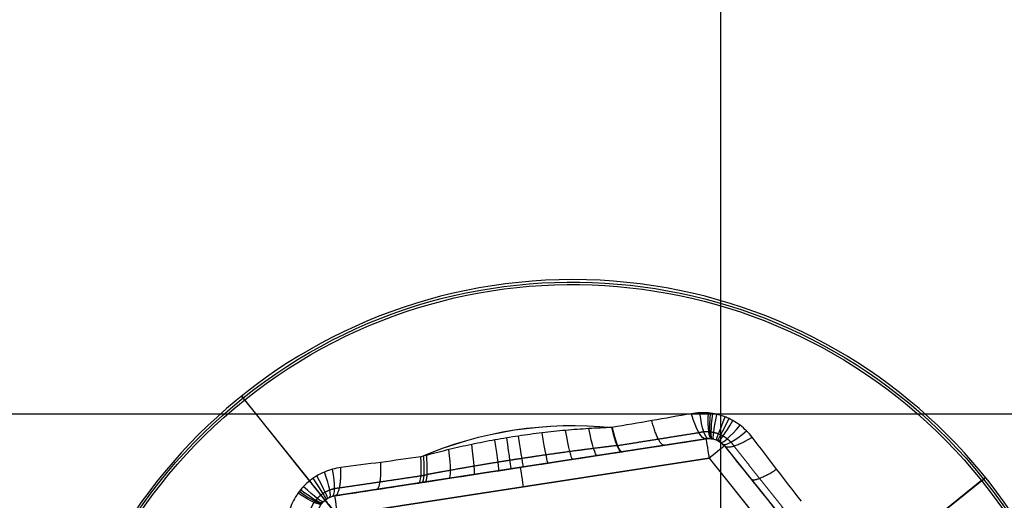
# Model space of a CAD drawing. Units: millimetres. Extents: x -249 to 249, y -227 to 227.
# Drawn here: x 129 to 139, y -162 to -157 of the extents above; entities that cross this region are included whole.
import ezdxf

# ---------------------------------------------------------------- set-up
doc = ezdxf.new("R2010")
doc.units = ezdxf.units.MM
doc.header["$MEASUREMENT"] = 0
doc.layers.add('Predefinito', color=7, linetype='Continuous', true_color=0x000000)

# ---------------------------------------------------------------- blocks, each defined once
blk = doc.blocks.new('S-00180')
at = {"layer": 'Predefinito'}
for p, q in [((0, 4.2605, -1.5344), (0, 5.3384, -2.1567)), ((0, 1.95, -2.25), (0, 5.3134, -2.25)), ((0, 4.0105, 2.05), (0, 4.0105, -1.1014)), ((-0.1, 3.9837, 2.05), (-3.4, 2.0785, 2.05)), ((-0.1, 3.9837, 0.4974), (-3.4, 2.0785, 0.4974)), ((-3.4, 2.0785, 2.05), (-0.1, 3.9837, 2.05)), ((-0.1, 3.9837, -1.0552), (-0.1, 3.9837, 2.05)), ((0, 3.8105, 2.25), (-3.3, 1.9053, 2.25)), ((-3.3, 1.9053, 2.25), (0, 3.8105, 2.25)), ((-1.75, 3.0311, 2.05), (-1.75, 3.0311, -0.8194)), ((-3.4, 2.0785, 2.05), (-3.4, 2.0785, -1.0552)), ((-3.5, 1.9053, -1.0552), (-3.5, 1.9053, 2.05)), ((-3.5, 1.9053, 2.05), (-3.5, -1.9053, 2.05)), ((-3.5, 1.9053, 0.4974), (-3.5, -1.9053, 0.4974)), ((-3.3, 1.9053, 2.25), (-3.3, -1.9053, 2.25)), ((-3.884, 0, -1.317), (-5.3384, 0, -2.1567)), ((-5.3134, 0, -2.25), (-1.95, 0, -2.25))]:
    blk.add_line(p, q, dxfattribs=at)
blk.add_circle((0, 0, -2.2), 5.3634, dxfattribs=at)
for centre, radius, start, end in [((0, 0, -2.1567), 5.3384, 0, 180), ((0, 0, -2.25), 5.3134, 0, 180), ((0, 3.8105, 2.05), 0.2, 60, 120), ((0, 3.8105, 0.4741), 0.2, 60, 120), ((-3.3, 1.9053, 2.05), 0.2, 120, 180), ((-3.3, 1.9053, 0.4741), 0.2, 120, 180), ((0, 0, -2.1567), 5.3384, 180, 0), ((0, 0, -2.25), 5.3134, 180, 0)]:
    blk.add_arc(centre, radius, start, end, dxfattribs=at)
at = {"layer": 'Predefinito', "extrusion": (1, 0, 0)}
for centre, radius, start, end in [((5.3134, -2.2), 0.05, 270, 0), ((5.3134, -2.2), 0.05, 0, 60), ((3.8105, 2.05), 0.2, 0, 90)]:
    blk.add_arc(centre, radius, start, end, dxfattribs=at)
at = {"layer": 'Predefinito', "extrusion": (0.90751, 0.376778, -0.185643)}
blk.add_arc((4.2193, -0.7852, 1.6353), 0.5, 180, 241.80511, dxfattribs=at)
at = {"layer": 'Predefinito', "extrusion": (0.957891, 0.257845, -0.126334)}
blk.add_arc((4.3795, -0.9557, 1.1202), 0.5, 180, 240.81153, dxfattribs=at)
at = {"layer": 'Predefinito', "extrusion": (0.98931, 0.13104, -0.063987)}
blk.add_arc((4.4775, -1.0641, 0.5696), 0.5, 180, 240.20442, dxfattribs=at)
at = {"layer": 'Predefinito', "extrusion": (0.997367, 0.065171, -0.031796)}
blk.add_arc((4.5024, -1.0922, 0.2833), 0.5, 180, 240.05024, dxfattribs=at)
at = {"layer": 'Predefinito', "extrusion": (1, -0.00082163, 0.00040075)}
blk.add_arc((4.5105, -1.1014, -0.0036), 0.5, 180, 240.00001, dxfattribs=at)
at = {"layer": 'Predefinito', "extrusion": (0.989215, -0.131619, 0.064271)}
blk.add_arc((4.4772, -1.0638, -0.5721), 0.5, 180, 240.20625, dxfattribs=at)
at = {"layer": 'Predefinito', "extrusion": (0.975901, -0.196031, 0.09586)}
blk.add_arc((4.4359, -1.0177, -0.8519), 0.5, 180, 240.46237, dxfattribs=at)
at = {"layer": 'Predefinito', "extrusion": (0.967283, -0.227867, 0.111532)}
blk.add_arc((4.409, -0.988, -0.9901), 0.5, 180, 240.62905, dxfattribs=at)
at = {"layer": 'Predefinito', "extrusion": (0.957463, -0.259121, 0.126966)}
blk.add_arc((4.3782, -0.9543, -1.1257), 0.5, 180, 240.81987, dxfattribs=at)
at = {"layer": 'Predefinito', "extrusion": (0.866025, 0.5, 1.83073e-14)}
blk.add_arc((3.3, 2.05, 1.9053), 0.2, 360, 90, dxfattribs=at)
at = {"layer": 'Predefinito', "extrusion": (-3.33021e-06, -1.92271e-06, 1)}
blk.add_arc((0.0001, -0.0002, -1.317), 3.8842, 105.37367, 134.62697, dxfattribs=at)
at = {"layer": 'Predefinito', "extrusion": (0.000124165, 7.16318e-05, 1)}
blk.add_arc((0.001, 0.0006, -1.3168), 3.8837, 105.38713, 134.58863, dxfattribs=at)
at = {"layer": 'Predefinito', "extrusion": (0.856966, 0.494769, -0.144267)}
blk.add_arc((4, -0.7241, 1.1605), 0.5, 180, 241.06639, dxfattribs=at)
at = {"layer": 'Predefinito', "extrusion": (0.862883, 0.498186, -0.085106)}
blk.add_arc((4, -0.783, 0.7957), 0.5, 179.9632, 244.88301, dxfattribs=at)
at = {"layer": 'Predefinito', "extrusion": (0.864926, 0.499365, -0.05038)}
blk.add_arc((4, -0.806, 0.5152), 0.5, 179.926, 246.96635, dxfattribs=at)
at = {"layer": 'Predefinito', "extrusion": (0.865813, 0.499878, -0.022133)}
blk.add_arc((4, -0.8167, 0.2393), 0.5, 179.96328, 248.18754, dxfattribs=at)
at = {"layer": 'Predefinito', "extrusion": (0.865988, 0.499978, -0.009336)}
blk.add_arc((4, -0.8189, 0.1023), 0.5, 179.98856, 248.46668, dxfattribs=at)
at = {"layer": 'Predefinito', "extrusion": (0.866021, 0.499998, 0.003151)}
blk.add_arc((4, -0.8193, -0.0346), 0.5, 180, 248.52213, dxfattribs=at)
at = {"layer": 'Predefinito', "extrusion": (0.865665, 0.499792, 0.028854)}
blk.add_arc((4, -0.8149, -0.3088), 0.5, 179.9619, 247.96194, dxfattribs=at)
at = {"layer": 'Predefinito', "extrusion": (0.864548, 0.499147, 0.058386)}
blk.add_arc((4, -0.8015, -0.5854), 0.5, 179.92325, 246.52092, dxfattribs=at)
at = {"layer": 'Predefinito', "extrusion": (0.866025, 0.5, 0)}
blk.add_arc((3.3, 2.05), 0.2, 360, 90, dxfattribs=at)
at = {"layer": 'Predefinito', "extrusion": (0.862084, 0.497724, 0.095299)}
blk.add_arc((4, -0.7745, -0.8672), 0.5, 179.96181, 244.22709, dxfattribs=at)
at = {"layer": 'Predefinito', "extrusion": (-0.060019, -0.051553, 0.996865)}
blk.add_arc((0.1544, -0.6477, -1.2916), 4.0385, 176.03431, 176.08612, dxfattribs=at)
at = {"layer": 'Predefinito', "extrusion": (0.857014, 0.494797, 0.143885)}
blk.add_arc((4, -0.7246, -1.1585), 0.5, 180, 241.09061, dxfattribs=at)
at = {"layer": 'Predefinito', "extrusion": (-0.43258, 0.661333, -0.612791)}
blk.add_arc((0.2012, -4.3589, 3.8154), 5.6796, 84.28224, 84.28608, dxfattribs=at)
at = {"layer": 'Predefinito', "extrusion": (-0.511948, 0.847258, -0.141643)}
blk.add_arc((0.428, -6.2263, 3.7133), 5.6337, 84.82346, 84.86502, dxfattribs=at)
at = {"layer": 'Predefinito', "extrusion": (0.780537, 0.596783, 0.186044)}
blk.add_arc((4.2179, -0.7838, -1.6388), 0.5, 180, 241.81336, dxfattribs=at)
at = {"layer": 'Predefinito', "extrusion": (0.840508, 0.485268, 0.240959)}
blk.add_arc((4, -0.565, -2.1034), 0.5, 180, 243.1659, dxfattribs=at)
at = {"layer": 'Predefinito', "extrusion": (0.608593, 0.790875, 0.064271)}
blk.add_arc((4.4772, -1.0638, -0.5721), 0.5, 180, 240.20625, dxfattribs=at)
at = {"layer": 'Predefinito', "extrusion": (0.657718, 0.74714, 0.09586)}
blk.add_arc((4.4359, -1.0177, -0.8519), 0.5, 180, 240.46237, dxfattribs=at)
at = {"layer": 'Predefinito', "extrusion": (0.68098, 0.723759, 0.111532)}
blk.add_arc((4.409, -0.988, -0.9901), 0.5, 180, 240.62905, dxfattribs=at)
at = {"layer": 'Predefinito', "extrusion": (0.703137, 0.699627, 0.126966)}
blk.add_arc((4.3782, -0.9543, -1.1257), 0.5, 180, 240.81987, dxfattribs=at)
at = {"layer": 'Predefinito', "extrusion": (0.500711, 0.865614, 0.00040075)}
blk.add_arc((4.5105, -1.1014, -0.0036), 0.5, 180, 240.00001, dxfattribs=at)
at = {"layer": 'Predefinito', "extrusion": (0.381171, 0.922288, -0.063987)}
blk.add_arc((4.4775, -1.0641, 0.5696), 0.5, 180, 240.20442, dxfattribs=at)
at = {"layer": 'Predefinito', "extrusion": (0.442244, 0.896331, -0.031796)}
blk.add_arc((4.5024, -1.0922, 0.2833), 0.5, 180, 240.05024, dxfattribs=at)
at = {"layer": 'Predefinito', "extrusion": (0.866025, 0.5, 5.13478e-15)}
blk.add_arc((3.3, 2.05, -1.9053), 0.2, 360, 90, dxfattribs=at)
at = {"layer": 'Predefinito', "extrusion": (0.127456, 0.974316, -0.185643)}
blk.add_arc((4.2193, -0.7852, 1.6353), 0.5, 180, 241.80511, dxfattribs=at)
at = {"layer": 'Predefinito', "extrusion": (0.255646, 0.958481, -0.126334)}
blk.add_arc((4.3795, -0.9557, 1.1202), 0.5, 180, 240.81153, dxfattribs=at)
at = {"layer": 'Predefinito', "extrusion": (-7.77156e-15, 1, 0)}
blk.add_arc((3.3, 2.05, 1.9053), 0.2, 0, 90, dxfattribs=at)
at = {"layer": 'Predefinito', "extrusion": (0, 1, 0)}
for centre, radius, start, end in [((3.3, 2.05, 1.9053), 0.2, 0, 90), ((5.3134, -2.2), 0.05, 270, 0), ((5.3134, -2.2), 0.05, 0, 60)]:
    blk.add_arc(centre, radius, start, end, dxfattribs=at)
at = {"layer": 'Predefinito'}
for points, knots in [([(-0.3303, 4.1675, -1.4882), (-0.3056, 4.1825, -1.4957), (-0.28, 4.1958, -1.5024), (-0.2268, 4.2191, -1.5139), (-0.1996, 4.2288, -1.5187), (-0.1441, 4.2445, -1.5265), (-0.1157, 4.2505, -1.5294), (-0.0724, 4.2565, -1.5324), (-0.0577, 4.258, -1.5332), (-0.0285, 4.26, -1.5341), (-0.014, 4.2605, -1.5344), (0.0296, 4.2605, -1.5344), (0.0585, 4.2585, -1.5334), (0.1016, 4.2524, -1.5304), (0.1159, 4.2499, -1.5292), (0.1373, 4.2454, -1.5269), (0.1445, 4.2438, -1.5261), (0.1587, 4.2403, -1.5244), (0.1657, 4.2384, -1.5235), (0.2006, 4.2285, -1.5186), (0.2277, 4.2187, -1.5137), (0.2802, 4.1957, -1.5023), (0.3056, 4.1825, -1.4957), (0.3303, 4.1675, -1.4882)], [0, 0, 0, 0, 0.0000884346, 0.0000884346, 0.0001768692, 0.0001768692, 0.0002653038, 0.0002653038, 0.0003095211, 0.0003095211, 0.0003537384, 0.0003537384, 0.000442173, 0.000442173, 0.0004863903, 0.0004863903, 0.000508499, 0.000508499, 0.0005306076, 0.0005306076, 0.0006190422, 0.0006190422, 0.0007074768, 0.0007074768, 0.0007074768, 0.0007074768]), ([(0.1, 3.9837, -1.0552), (0.0925, 3.988, -1.0627), (0.0848, 3.9918, -1.0693), (0.0689, 3.9985, -1.0807), (0.0607, 4.0013, -1.0856), (0.0501, 4.0041, -1.0905), (0.048, 4.0047, -1.0914), (0.0437, 4.0057, -1.0931), (0.0416, 4.0062, -1.0939), (0.0351, 4.0075, -1.0962), (0.0307, 4.0082, -1.0974), (0.0177, 4.0099, -1.1004), (0.0089, 4.0105, -1.1014), (-0.0042, 4.0105, -1.1014), (-0.0086, 4.0104, -1.1011), (-0.0175, 4.0098, -1.1001), (-0.0219, 4.0094, -1.0994), (-0.035, 4.0076, -1.0964), (-0.0436, 4.0059, -1.0935), (-0.0604, 4.0014, -1.0857), (-0.0686, 3.9986, -1.0809), (-0.0848, 3.9919, -1.0694), (-0.0925, 3.988, -1.0627), (-0.1, 3.9837, -1.0552)], [0, 0, 0, 0, 0.0000291578, 0.0000291578, 0.0000583157, 0.0000583157, 0.0000656051, 0.0000656051, 0.0000728946, 0.0000728946, 0.0000874735, 0.0000874735, 0.0001166313, 0.0001166313, 0.0001312102, 0.0001312102, 0.0001457892, 0.0001457892, 0.000174947, 0.000174947, 0.0002041048, 0.0002041048, 0.0002332627, 0.0002332627, 0.0002332627, 0.0002332627]), ([(-2.7256, 2.7663, -1.3167), (-2.6642, 2.8121, -1.3107), (-2.6016, 2.8575, -1.3058), (-2.474, 2.9476, -1.2978), (-2.4089, 2.9922, -1.2946), (-2.2767, 3.0801, -1.2897), (-2.2096, 3.1233, -1.2879), (-2.0735, 3.2082, -1.2855), (-2.0046, 3.2497, -1.2849), (-1.9001, 3.3106, -1.2847), (-1.8651, 3.3306, -1.2847), (-1.7949, 3.3701, -1.2851), (-1.7597, 3.3895, -1.2854), (-1.6538, 3.447, -1.2868), (-1.5829, 3.4842, -1.2883), (-1.4407, 3.556, -1.2926), (-1.3695, 3.5907, -1.2953), (-1.2273, 3.6576, -1.3025), (-1.1563, 3.6898, -1.3069), (-1.0856, 3.7207, -1.3124)], [0.000000393, 0.000000393, 0.000000393, 0.000000393, 0.000237718, 0.000237718, 0.000475435, 0.000475435, 0.000713153, 0.000713153, 0.00095087, 0.00095087, 0.001069729, 0.001069729, 0.001188588, 0.001188588, 0.001426305, 0.001426305, 0.001664023, 0.001664023, 0.00190174, 0.00190174, 0.00190174, 0.00190174]), ([(-0.9033, 3.5199, -0.8748), (-1.1935, 3.3524, -0.8308), (-1.4853, 3.1839, -0.8184), (-2.0697, 2.8465, -0.8205), (-2.3612, 2.6782, -0.8349), (-2.6509, 2.5109, -0.8835)], [0, 0, 0, 0, 0.001010969, 0.001010969, 0.002021938, 0.002021938, 0.002021938, 0.002021938]), ([(-3.7743, 1.7977, -1.4882), (-3.775, 1.8265, -1.4957), (-3.7737, 1.8554, -1.5024), (-3.7672, 1.9132, -1.5139), (-3.762, 1.9416, -1.5187), (-3.7479, 1.9975, -1.5265), (-3.7389, 2.025, -1.5294), (-3.7224, 2.0656, -1.5324), (-3.7164, 2.079, -1.5332), (-3.7036, 2.1053, -1.5341), (-3.6967, 2.1182, -1.5344), (-3.6749, 2.1559, -1.5344), (-3.6587, 2.1799, -1.5334), (-3.6319, 2.2142, -1.5304), (-3.6226, 2.2253, -1.5292), (-3.608, 2.2416, -1.5269), (-3.603, 2.247, -1.5261), (-3.5928, 2.2575, -1.5244), (-3.5877, 2.2627, -1.5235), (-3.5617, 2.288, -1.5186), (-3.5397, 2.3065, -1.5137), (-3.4935, 2.3405, -1.5023), (-3.4693, 2.3559, -1.4957), (-3.444, 2.3698, -1.4882)], [0, 0, 0, 0, 0.0000884346, 0.0000884346, 0.0001768692, 0.0001768692, 0.0002653038, 0.0002653038, 0.0003095211, 0.0003095211, 0.0003537384, 0.0003537384, 0.000442173, 0.000442173, 0.0004863903, 0.0004863903, 0.000508499, 0.000508499, 0.0005306076, 0.0005306076, 0.0006190423, 0.0006190423, 0.0007074768, 0.0007074768, 0.0007074768, 0.0007074768]), ([(-3.4, 2.0785, -1.0552), (-3.4075, 2.0741, -1.0627), (-3.4146, 2.0694, -1.0693), (-3.4283, 2.0589, -1.0807), (-3.4349, 2.0532, -1.0856), (-3.4426, 2.0455, -1.0905), (-3.4442, 2.0439, -1.0914), (-3.4472, 2.0407, -1.0931), (-3.4487, 2.0391, -1.0939), (-3.453, 2.0341, -1.0962), (-3.4558, 2.0307, -1.0974), (-3.4639, 2.0203, -1.1004), (-3.4687, 2.013, -1.1014), (-3.4753, 2.0016, -1.1014), (-3.4774, 1.9977, -1.1011), (-3.4813, 1.9898, -1.1001), (-3.4832, 1.9857, -1.0994), (-3.4882, 1.9735, -1.0964), (-3.491, 1.9652, -1.0935), (-3.4955, 1.9484, -1.0857), (-3.4972, 1.9399, -1.0809), (-3.4994, 1.9225, -1.0694), (-3.5, 1.9139, -1.0627), (-3.5, 1.9053, -1.0552)], [0, 0, 0, 0, 0.0000291578, 0.0000291578, 0.0000583157, 0.0000583157, 0.0000656051, 0.0000656051, 0.0000728946, 0.0000728946, 0.0000874735, 0.0000874735, 0.0001166313, 0.0001166313, 0.0001312102, 0.0001312102, 0.0001457892, 0.0001457892, 0.000174947, 0.000174947, 0.0002041048, 0.0002041048, 0.0002332627, 0.0002332627, 0.0002332627, 0.0002332627])]:
    blk.add_open_spline(points, degree=3, knots=knots, dxfattribs=at)
for points in [[(-1.0297, 3.745, -1.317), (-0.7949, 3.8855, -1.3593), (-0.5621, 4.0264, -1.4176), (-0.3303, 4.1675, -1.4882)], [(-0.1, 3.9837, -1.0552), (-0.3463, 3.8415, -0.9846), (-0.5948, 3.6981, -0.9263), (-0.8459, 3.553, -0.884)], [(-1.0856, 3.7207, -1.3124), (-1.0669, 3.7289, -1.3139), (-1.0483, 3.737, -1.3154), (-1.0297, 3.745, -1.317)], [(-0.8459, 3.553, -0.884), (-0.8651, 3.542, -0.8808), (-0.8842, 3.531, -0.8777), (-0.9033, 3.5199, -0.8748)], [(-3.444, 2.3698, -1.4882), (-3.206, 2.5, -1.4176), (-2.9676, 2.6311, -1.3593), (-2.7285, 2.7642, -1.317)], [(-2.7285, 2.7642, -1.317), (-2.7276, 2.7648, -1.3169), (-2.7268, 2.7655, -1.3168), (-2.7259, 2.7661, -1.3167)], [(-2.6542, 2.5091, -0.884), (-2.9053, 2.3641, -0.9263), (-3.1537, 2.2207, -0.9846), (-3.4, 2.0785, -1.0552)], [(-2.6542, 2.5091, -0.884), (-2.6531, 2.5097, -0.8838), (-2.652, 2.5103, -0.8836), (-2.6509, 2.5109, -0.8835)], [(-3.5, 1.9053, -1.0552), (-3.5, 1.6208, -0.9846), (-3.5, 1.334, -0.9263), (-3.5, 1.0439, -0.884)], [(-3.7581, 0.9808, -1.317), (-3.7624, 1.2544, -1.3593), (-3.7681, 1.5264, -1.4176), (-3.7743, 1.7977, -1.4882)]]:
    blk.add_open_spline(points, degree=3, dxfattribs=at)
for points, weights, degree in [([(-0.1, 3.9837, -1.0552), (-0.1641, 3.9467, -1.3536), (-0.3303, 4.1675, -1.4882)], [0.999999929372, 0.851882837631, 1], 2), ([(-0.1917, 4.0163, -1.3094), (-0.4297, 3.8768, -1.2378), (-0.6698, 3.7362, -1.1784), (-0.9124, 3.5948, -1.1353)], [0.925941401158, 0.927769212928, 0.929423160679, 0.930667492039], 3), ([(-0.4711, 3.7694, -0.959), (-0.5222, 3.74, -1.2537), (-0.6789, 3.956, -1.392)], [1, 0.857046503504, 1], 2), ([(-0.9033, 3.5199, -0.8748), (-0.9372, 3.5004, -1.1725), (-1.0856, 3.7207, -1.3124)], [0.999999931956, 0.857301540909, 1], 2), ([(-0.8746, 3.5365, -0.8793), (-0.91, 3.5161, -1.1741), (-1.0576, 3.7329, -1.3146)], [1, 0.859293538865, 1], 2), ([(-0.9124, 3.5948, -1.1353), (-0.9309, 3.5848, -1.1335), (-0.9495, 3.5749, -1.1317), (-0.968, 3.565, -1.13)], [0.930667492039, 0.929978931428, 0.929306371897, 0.928650753444], 3), ([(-2.7285, 2.7642, -1.317), (-2.6173, 2.5304, -1.1758), (-2.6542, 2.5091, -0.884)], [1.00000000203, 0.861360781036, 1], 2), ([(-2.6509, 2.5109, -0.8835), (-2.6143, 2.5321, -1.1756), (-2.7259, 2.7661, -1.3167)], [0.999999933777, 0.861120312968, 1], 2), ([(-2.7256, 2.7663, -1.3167), (-2.6142, 2.5322, -1.1756), (-2.6509, 2.5109, -0.8835)], [1, 0.86109454887, 1], 2), ([(-2.657, 2.5875, -1.1353), (-2.9008, 2.4482, -1.1784), (-3.1425, 2.3105, -1.2378), (-3.3824, 2.1741, -1.3094)], [0.930667492039, 0.929423160679, 0.927769212928, 0.925941401158], 3), ([(-3.0289, 2.2927, -0.959), (-2.9778, 2.3222, -1.2537), (-3.0866, 2.5659, -1.392)], [1, 0.857046503504, 1], 2), ([(-3.7743, 1.7977, -1.4882), (-3.5, 1.8312, -1.3536), (-3.5, 1.9053, -1.0552)], [1, 0.851882837631, 0.999999929372], 2), ([(-3.5741, 1.8422, -1.3094), (-3.5722, 1.5662, -1.2378), (-3.5706, 1.288, -1.1784), (-3.5693, 1.0073, -1.1353)], [0.925941401158, 0.927769212928, 0.929423160679, 0.930667492039], 3), ([(-3.5, 1.4767, -0.959), (-3.5, 1.4177, -1.2537), (-3.7655, 1.3901, -1.392)], [1, 0.857046503504, 1], 2)]:
    blk.add_rational_spline(points, weights, degree=degree, dxfattribs=at)
for points, weights, knots in [([(0.1917, 4.0163, -1.3094), (0.1778, 4.0261, -1.3161), (0.1633, 4.0348, -1.3221), (0.1332, 4.0499, -1.3325), (0.1175, 4.0563, -1.3369), (0.0972, 4.0629, -1.3414), (0.0931, 4.0641, -1.3423), (0.0848, 4.0664, -1.3438), (0.0806, 4.0675, -1.3446), (0.0681, 4.0705, -1.3466), (0.0597, 4.0722, -1.3477), (0.0344, 4.0761, -1.3504), (0.0174, 4.0775, -1.3513), (-0.0082, 4.0775, -1.3514), (-0.0168, 4.0772, -1.3511), (-0.0339, 4.0759, -1.3502), (-0.0425, 4.0748, -1.3496), (-0.068, 4.0709, -1.3468), (-0.0846, 4.0669, -1.3442), (-0.1169, 4.0565, -1.3371), (-0.1327, 4.0501, -1.3327), (-0.1632, 4.0348, -1.3222), (-0.1778, 4.0261, -1.3161), (-0.1917, 4.0163, -1.3094)], [0.925941401339, 0.927107866075, 0.928125446926, 0.929879578849, 0.930616423306, 0.931362086967, 0.931502403576, 0.93176520644, 0.931887781972, 0.932225782517, 0.932412608737, 0.932860903794, 0.933010826709, 0.933013613651, 0.93297736673, 0.932828737516, 0.932715700192, 0.93226671492, 0.931821176498, 0.930641551575, 0.929907468321, 0.928134515072, 0.927107650241, 0.925941401339], [0, 0, 0, 0, 0.0879206, 0.0879206, 0.1758413, 0.1758413, 0.1978214, 0.1978214, 0.2198016, 0.2198016, 0.2637619, 0.2637619, 0.3516825, 0.3516825, 0.3956429, 0.3956429, 0.4396032, 0.4396032, 0.5275238, 0.5275238, 0.6154444, 0.6154444, 0.7033651, 0.7033651, 0.7033651, 0.7033651]), ([(-2.6541, 2.5891, -1.1348), (-2.5865, 2.6311, -1.1277), (-2.5184, 2.6732, -1.1222), (-2.3812, 2.7572, -1.1135), (-2.3121, 2.7992, -1.1103), (-2.1729, 2.883, -1.1053), (-2.1029, 2.9248, -1.1036), (-1.962, 3.008, -1.1013), (-1.8913, 3.0493, -1.1007), (-1.7847, 3.111, -1.1006), (-1.7491, 3.1315, -1.1006), (-1.6779, 3.1723, -1.101), (-1.6423, 3.1926, -1.1013), (-1.5354, 3.2532, -1.1026), (-1.4642, 3.2932, -1.104), (-1.3219, 3.3723, -1.1082), (-1.2508, 3.4114, -1.111), (-1.1091, 3.4888, -1.1186), (-1.0384, 3.527, -1.1234), (-0.9679, 3.5648, -1.1297)], [0.930560243521, 0.927964291415, 0.92559266703, 0.921403817844, 0.919587122467, 0.91659915895, 0.915428203327, 0.913795317213, 0.913333578331, 0.913194206638, 0.913239739126, 0.913513863498, 0.913742428177, 0.914697441719, 0.9156942416, 0.918353859867, 0.920016388497, 0.923923408831, 0.926167331458, 0.928650859885], [0, 0, 0, 0, 0.252907, 0.252907, 0.505815, 0.505815, 0.758722, 0.758722, 1.01163, 1.01163, 1.138084, 1.138084, 1.264537, 1.264537, 1.517445, 1.517445, 1.770352, 1.770352, 2.02326, 2.02326, 2.02326, 2.02326]), ([(-3.3824, 2.1741, -1.3094), (-3.3978, 2.1671, -1.3162), (-3.4125, 2.1589, -1.3222), (-3.4407, 2.1403, -1.3325), (-3.4541, 2.1299, -1.337), (-3.47, 2.1156, -1.3414), (-3.4731, 2.1127, -1.3423), (-3.4792, 2.1067, -1.3438), (-3.4823, 2.1036, -1.3446), (-3.4911, 2.0942, -1.3466), (-3.4968, 2.0878, -1.3477), (-3.5128, 2.0679, -1.3504), (-3.5225, 2.0538, -1.3514), (-3.5353, 2.0316, -1.3514), (-3.5393, 2.0241, -1.3512), (-3.5468, 2.0085, -1.3503), (-3.5502, 2.0006, -1.3496), (-3.5595, 1.9765, -1.3469), (-3.5643, 1.9602, -1.3442), (-3.5715, 1.927, -1.3371), (-3.5738, 1.9102, -1.3327), (-3.5759, 1.8761, -1.3222), (-3.5756, 1.859, -1.3162), (-3.5741, 1.8422, -1.3094)], [0.925941401158, 0.927107865897, 0.928125446751, 0.929879578678, 0.930616423136, 0.9313620868, 0.931502403409, 0.931765206274, 0.931887781806, 0.932225782351, 0.932412608572, 0.932860903631, 0.933010826545, 0.933013613487, 0.932977366566, 0.932828737353, 0.932715700028, 0.932266714755, 0.931821176332, 0.930641551406, 0.92990746815, 0.928134514897, 0.927107650063, 0.925941401158], [0, 0, 0, 0, 0.0879206, 0.0879206, 0.1758413, 0.1758413, 0.1978214, 0.1978214, 0.2198016, 0.2198016, 0.2637619, 0.2637619, 0.3516825, 0.3516825, 0.3956429, 0.3956429, 0.4396032, 0.4396032, 0.5275238, 0.5275238, 0.6154444, 0.6154444, 0.7033651, 0.7033651, 0.7033651, 0.7033651])]:
    blk.add_rational_spline(points, weights, degree=3, knots=knots, dxfattribs=at)
blk = doc.blocks.new('22751')
at = {"layer": 'Predefinito'}
for p, q in [((136.5, -2.5981, 4.1), (136.5, -20.5, 4.1)), ((136.5, -2.5981, 5.1), (136.5, -20.5, 5.1)), ((145, -4, 4.1), (128, -4, 4.1)), ((145, -4, 5.1), (128, -4, 5.1))]:
    blk.add_line(p, q, dxfattribs=at)
blk = doc.blocks.new('GrLED')
at = {"layer": 'Predefinito'}
blk.add_blockref('22751', (0, 0), dxfattribs=at)
blk = doc.blocks.new('Art-71121')
at = {"layer": 'Predefinito', "extrusion": (1.35396e-19, -2.59544e-19, -1), "rotation": 179.9999999999997}
blk.add_blockref('GrLED', (0, -165.5, 2.5), dxfattribs=at)
at = {"layer": 'Predefinito', "extrusion": (1.35729e-17, -6.95128e-18, -1), "rotation": 321.2534596329421}
blk.add_blockref('S-00180', (-135, -165.5, 9.85), dxfattribs=at)

msp = doc.modelspace()

# ---------------------------------------------------------------- block references
at = {"layer": 'Predefinito'}
msp.add_blockref('Art-71121', (0, 0), dxfattribs=at)

doc.saveas('drawing.dxf')
